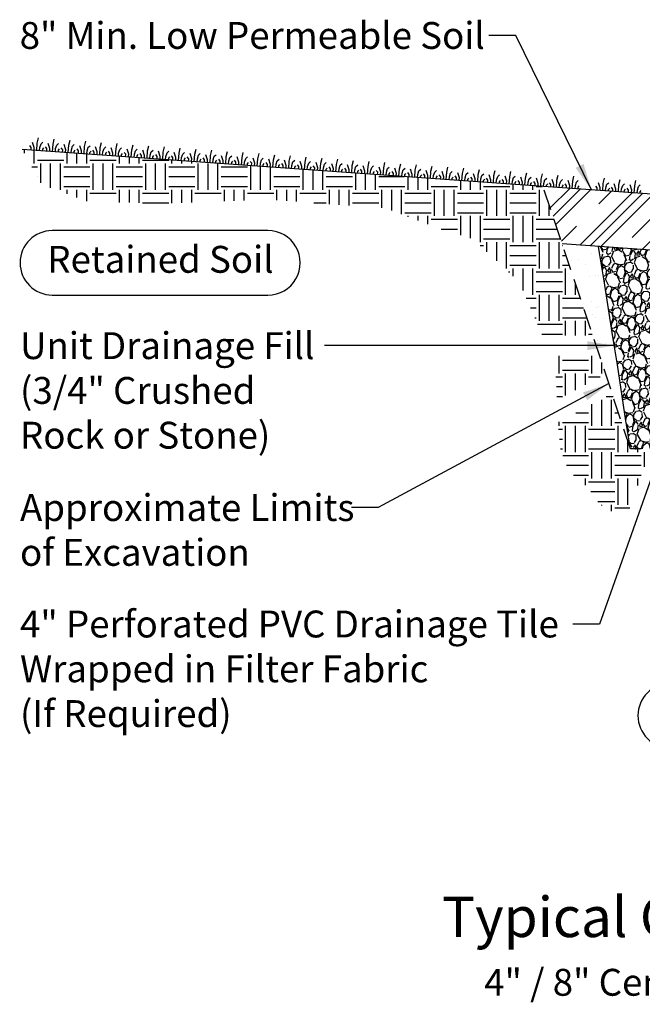
# Model space of a CAD drawing. Extents: x -28 to 149, y -61 to 20.
# Drawn here: x 131 to 138, y -7 to 5 of the extents above; entities that cross this region are included whole.
import ezdxf
from ezdxf.enums import TextEntityAlignment as Align

# ---------------------------------------------------------------- set-up
doc = ezdxf.new("R2010")
doc.units = 0
doc.header["$MEASUREMENT"] = 0
doc.linetypes.add('DASHED2', pattern=[0.375, 0.25, -0.125])
for name, color, linetype in [('BLK-CMP', 3, 'Continuous'), ('Blk-Cmp-1In', 3, 'Continuous'), ('Blk-CntWal-4in-8in', 3, 'Continuous'), ('Brd-009', 9, 'Continuous'), ('GEN-TXT', 7, 'Continuous'), ('GEN-TXT-LDR', 7, 'Continuous'), ('HAT', 7, 'Continuous'), ('Hat-Reinf', 51, 'Continuous'), ('Hat-Unt-Fil', 17, 'Continuous')]:
    doc.layers.add(name, color=color, linetype=linetype)
doc.styles.add('Arial-L120-MS', font='ARIAL.TTF', dxfattribs={"height": 0.48})
doc.styles.add('Arial-L80-MS', font='ARIAL.TTF', dxfattribs={"height": 0.32})
doc.styles.add('Dim-Text', font='ARIAL.TTF')
doc.dimstyles.new('Dtl-Sht-MS-LDR .375 Scale', dxfattribs={"dimscale": 0, "dimtxt": 0.32, "dimasz": 0.32, "dimexe": 0.32, "dimexo": 0.16, "dimgap": 0.16, "dimtad": 0, "dimjust": 1, "dimzin": 12, "dimdsep": 46, "dimtxsty": 'Dim-Text', "dimcen": 0.16, "dimclrd": 256, "dimclre": 256, "dimclrt": 256, "dimadec": 0, "dimazin": 3, "dimtfac": 1, "dimtofl": 0, "dimtmove": 0, "dimatfit": 0, "dimfxl": 0, "dimtolj": 1, "dimtzin": 0, "dimarcsym": 0})
pattern_1 = [(37.50000000000001, (0, 0), (-0.01259867162192163, 0.3853647538026317), [0, -0.304, 0, -0.34, 0, -0.325]), (7.499999999999999, (0, 0), (0.3539553410535454, 0.5644292130459481), [0, -0.164, 0, -0.274, 0, -0.105]), (327.5, (-0.246, 0), (0.6228283723502991, 0.0011318107073929), [0, -0.1, 0, -0.36, 0, -0.47]), (317.5, (-0.246, 0), (0.6012253209144587, 0.1755351129868498), [0, -0.05, 0, -0.236, 0, -0.27])]
pattern_2 = [(0, (0, 0), (0.3125, 0.3125), [0.3125, -0.3125]), (0, (0, 0.1171875), (0.3125, 0.3125), [0.3125, -0.3125]), (0, (0, 0.234375), (0.3125, 0.3125), [0.3125, -0.3125]), (90, (0.0390625, 0.2734375), (-0.3124999999999999, 0.3125), [0.3125, -0.3125]), (90, (0.15625, 0.2734375), (-0.3124999999999999, 0.3125), [0.3125, -0.3125]), (90, (0.2734375, 0.2734375), (-0.3124999999999999, 0.3125), [0.3125, -0.3125])]

# ---------------------------------------------------------------- blocks, each defined once
blk = doc.blocks.new('Pro-grass')
at = {"layer": 'Brd-009'}
for points in [[(-0.07334390963779924, 1.77635683940025e-15), (-0.07300434352197271, -0.02047349108295116), (-0.08445356959708761, -0.03708979648746258)], [(-0.0373838454688098, 1.77635683940025e-15), (-0.03858255595423543, -0.03780716288747321), (-0.04861622666271614, -0.08038283325413254), (-0.06856497161521702, -0.1012744181508634)], [(-0.003664314814841418, 1.77635683940025e-15), (-0.003664314814841418, 1.77635683940025e-15), (-0.003499831318833913, -0.08792637545616167), (-0.0139960041027507, -0.1496249545787105)], [(0.05735906301225668, -0.09585399891932234), (0.0329705231022217, -0.03594339766800481), (0.03213927869620647, 1.77635683940025e-15), (0.03213927869620647, 1.77635683940025e-15), (0.03213927869620647, 1.77635683940025e-15)], [(0.06330491772138203, 1.77635683940025e-15), (0.06330491772138203, 1.77635683940025e-15), (0.06330491772138203, 1.77635683940025e-15), (0.06486653325811176, -0.02948326047839878), (0.08275986422887627, -0.05088929598406189)]]:
    blk.add_lwpolyline(points, dxfattribs=at)

msp = doc.modelspace()

# ---------------------------------------------------------------- hatches: boundary and pattern name
at = {"layer": 'HAT'}
h = msp.add_hatch(dxfattribs=at)
h.set_pattern_fill('EARTH', color=9, scale=1.25, style=0)
h.set_pattern_definition(pattern_2)
h.paths.add_polyline_path([(136.9585127009477, 3.124461897156475), (130.7567821921772, 3.567185620935037), (130.9870725388546, 3.150754874605534), (131.5335125802227, 2.945258290843823), (132.3859580680554, 2.923420752079564), (133.7192706527632, 2.96709621097653), (135.084408311365, 2.867270731212346), (135.7277978311712, 2.622392524567517), (136.1260862160947, 2.499953802613657), (136.6752468580501, 1.987556682207063), (136.9509551171556, 1.349980017413387), (137.5500066608622, 1.349980017413387)])
h = msp.add_hatch(dxfattribs=at)
h.set_pattern_fill('CLAY', scale=3, angle=45, style=0)
h.set_pattern_definition([(45, (0, 0), (-0.397747564417433, 0.397747564417433), []), (45, (-0.06629126073623882, 0.06629126073623884), (-0.397747564417433, 0.397747564417433), []), (45, (-0.1325825214724776, 0.1325825214724777), (-0.397747564417433, 0.397747564417433), []), (45, (-0.2651650429449553, 0.2651650429449554), (-0.397747564417433, 0.397747564417433), [0.5625, -0.375])])
h.paths.add_polyline_path([(138.6304400452374, 2.66666666666667), (138.7002780542849, 2.66666666666667), (138.7002780542849, 2.999999999666683), (136.9635170397717, 3.124104651785025), (136.9585127009477, 3.124461897156475), (137.1859420236972, 2.442173928908172), (138.6304400452374, 2.339059082046069)])
h = msp.add_hatch(dxfattribs=at)
h.set_pattern_fill('EARTH', color=9, scale=1.25, style=0)
h.set_pattern_definition(pattern_2)
h.paths.add_polyline_path([(137.0549971694563, 1.109980017413387), (137.113017421198, 0.835813099051438), (137.1243726365627, 0.5828283916282592), (137.7021528407674, 0.8935414776978435), (137.6300066608622, 1.109980017413387)])
h = msp.add_hatch(dxfattribs=at)
h.set_pattern_fill('EARTH', color=9, scale=1.25, style=0)
h.set_pattern_definition(pattern_2)
h.paths.add_polyline_path([(137.2598823135446, -0.2605937105383538), (137.4873385294827, -0.4529884440888416), (137.6370442573175, -0.6620698341852881), (137.8670810878072, -0.7922239128739238), (137.9508482105524, -0.8181294178994342), (138.239723220182, 0), (138, 0), (137.7791795316813, 0.6624614049560001), (137.3624400039453, 0.4383512263660481), (137.1332620551251, 0.3151061113226116), (137.1622055457985, 0.00877483976434416)])
h.paths.add_polyline_path([(138.5, -0.5000000000000142), (138.5, 0), (138.4942447771607, 0), (138.1808670712825, -0.887524055547259), (138.7191220220633, -0.9610958773394607), (139.2661505734554, -1.018571887561137), (140.0041171286961, -1.001866803315067), (140.3930521392985, -0.9767970961520118), (140.5661744210356, -0.9683732291858288), (140.9535135679692, -0.9607870516871816), (140.4315844028554, -0.5985865410051043), (140.2895216792514, -0.5000000000000142)])
at = {"layer": 'Hat-Reinf'}
h = msp.add_hatch(dxfattribs=at)
h.set_pattern_fill('AR-SAND', color=256, scale=0.2, style=0)
h.set_pattern_definition(pattern_1)
h.paths.add_polyline_path([(138, 0), (137.9448380090477, 0.3333333333328988), (137.8428010180952, 0.9999999999994473), (137.7876390271424, 1.333333333333444), (137.68560203619, 2.000000000000462), (137.6190213321083, 2.402334427093444), (137.1889893096073, 2.433032071177938)])
h = msp.add_hatch(dxfattribs=at)
h.set_pattern_fill('AR-SAND', color=256, scale=0.2, style=0)
h.set_pattern_definition(pattern_1)
h.paths.add_polyline_path([(137.6024151196225, 2.402335471208402), (137.1893937269768, 2.431818819069286), (137.9999999999999, 1.159485523782267e-13)])
at = {"layer": 'Hat-Unt-Fil'}
h = msp.add_hatch(dxfattribs=at)
h.set_pattern_fill('GRAVEL,_O', color=256, scale=0.28, angle=75.00000000000001)
h.set_pattern_definition([(303.0128, (-0.218281311868271, 0.267199979208582), (1.854378912183189, -2.815897463642103), [0.03767008, -3.729344640000001]), (259.9697, (-0.1977576286687606, 0.2356117151232269), (0.5991751874865028, 3.317979763377229), [0.06464304, -6.399659000000001]), (207.5104, (-0.2090163905461441, 0.1719567052576368), (3.699746544550714, 1.907426515795183), [0.04558064000000001, -4.512488960000001]), (342.2737000000001, (-0.1696646224311046, 0.04836027186969406), (-5.336715662961027, 1.719844828269143), [0.05886664, -5.827796240000001]), (7.833700000000043, (-0.1135928771715944, 0.03043711970405644), (-3.607857186847393, -0.4826671043132109), [0.0577234, -5.714624440000001]), (72.27370000000006, (-0.05640807660271954, 0.03830468501347747), (-1.719844828269143, -5.336715662961027), [0.05886664, -5.82779624]), (112.6942, (-0.03848492443708193, 0.09437643027298764), (1.762487862091275, -4.240664625337845), [0.07784811999999999, -7.706957720000001]), (147.2553, (-0.0685197405901263, 0.1661972477192742), (-5.44281596227749, 3.487542575111553), [0.07349664, -7.27616988]), (196.4296, (-0.1303370018200646, 0.2059513193853258), (-4.095723923020716, -1.221575113425419), [0.05906600000000001, -5.84754044]), (250.2364, (-0.1869912900541913, 0.1892452838087896), (1.067619668785925, 2.90258308190488), [0.06743296000000001, -3.30421364]), (297.3974, (-0.2097931145122995, 0.1257844549347383), (2.105416879206114, -4.042674849601497), [0.08720544000000001, -8.633345]), (213.8141, (-0.09521539081507646, 0.3153902175907367), (-2.130040203488366, -1.458399615445406), [0.02976428, -2.94667632]), (246.4692000000001, (-0.1199450836206386, 0.298826332365871), (1.483021801940033, 3.371030305311911), [0.05662636, -5.60602308]), (300.0000000000001, (-0.142552727087208, 0.2469085660725444), (0.2704593150542649, -0.07246935505426488), [0.03959788, -0.35638176]), (278.1986, (-0.1800806881345301, 0.2366727397927233), (-0.1785721775268402, 1.497234845259591), [0.02132424, -2.1110922]), (6.801400000000034, (-0.1770397644777114, 0.2155665136185964), (-0.8838470940638481, -0.05305118948398768), [0.03015684, -1.47768936]), (105.9638, (-0.1470950680364692, 0.2191379496101634), (-0.3235112798557473, 0.9563160044303006), [0.04898012, -1.58368644]), (236.5651, (-0.1605659989646478, 0.2662290742508878), (0.4153974962498536, 0.4684493633502357), [0.03541748000000001, -0.85002036]), (91.3895, (-0.2190719774023607, 0.05870015942925171), (-0.08668223678128362, 2.922000377761691), [0.049616, -4.9119966]), (145.3462, (-0.2202751524235277, 0.1083016953920466), (2.685175136469723, -1.878998453733294), [0.04162508, -4.12087424]), (8.198599999999994, (-0.2146578452368357, 0.280722940776629), (-1.497234845259591, -0.1785721775268402), [0.0426482, -2.08976824]), (58.61049999999999, (-0.1724453928885818, 0.2868047880902665), (-1.536069207990296, -2.487185438618709), [0.049616, -4.9119966]), (54.44400000000007, (-0.05138725395857844, 0.01376917319945411), (-0.9032641767334247, -1.207358280557466), [0.0478464, -2.34447472]), (9.77510000000005, (-0.02356460685632916, 0.05269449025948202), (-3.337398567541647, -0.5551311374197868), [0.04008984, -3.96890004]), (141.8014, (0.05652607945039054, 0.2109582004615325), (-1.207357322662649, 0.9032654647771439), [0.0426482, -2.08976824]), (92.35399999999998, (0.0230099470175814, 0.2373314609112077), (0.1397339680332078, -3.805847485872797), [0.04693668000000001, -4.64671872]), (144.444, (0.02101610646232469, 0.07843317709467236), (1.207358280557466, -0.9032641767334253), [0.0239232, -2.36839792]), (176.3099, (0.05217791949266818, 0.1947306465798762), (-1.154306289924599, 0.01941879407131142), [0.0142772, -1.41344812]), (240.9638, (0.03793026459833417, 0.1956495208977021), (0.4878667434099844, 0.738908649903811), [0.05772340000000001, -1.096746]), (261.009, (0.009913436504546045, 0.1451811412569495), (0.4542342614677825, 2.777061529406701), [0.05349400000000001, -5.29589844]), (18.69010000000002, (-0.1227537372139847, 0.2126157096735799), (-0.6133877724565575, -0.1255209590813454), [0.04038216, -0.9691721200000001]), (68.1572, (-0.0845010828403755, 0.2255561282670103), (1.772899234539114, 4.4528675166621), [0.07050232000000001, -6.979717640000001]), (135.9454, (-0.05826997274237086, 0.2909968561283839), (1.603337391051059, -1.589122289070502), [0.02882768, -2.85394872]), (165, (-0.07898783693342012, 0.3110420576330144), (-0.3429285639896449, -0.1979898987322333), [0.0168, -0.2632]), (195.2564, (0.0003502729111437633, 0.141946036608592), (2.183092243699984, 0.5745500361572491), [0.03889872, -3.850985600000001]), (123.0128, (-0.03717768813617835, 0.1317102103287709), (-1.85437891218319, 2.815897463642102), [0.07534016, -3.69167456]), (75.00000000000001, (-0.07822505453519915, 0.1948867384994811), (-0.1979898987322333, 0.3429285639896449), [0.0728, -0.2072]), (40.30480000000002, (-0.05938302805173564, 0.2652061386533253), (-2.617909858310589, -2.197304808567065), [0.04427192000000001, -4.382916720000001]), (329.0546, (-0.02562068398751934, 0.2938435987936638), (1.009367635091912, -0.5603365411133436), [0.04076856000000001, -1.99766224]), (282.646, (0.009344835097863907, 0.2728795229712075), (1.327677383612685, -5.86341814712614), [0.06637820000000001, -6.57145272]), (250.4261, (0.023876790695539, 0.2081114577962526), (-1.212559189920645, -3.44350120282056), [0.07022372, -6.95214072])])
h.paths.add_polyline_path([(138.7876390271425, 2.000000000000003), (138.6856020361899, 2.000000000000003), (138.6856020361899, 2.333333333333336), (138.6304400452375, 2.333333333333336), (138.6304400452375, 2.339059082046069), (137.617526826098, 2.411365440323237), (137.6304400452374, 2.333333333333336), (137.68560203619, 1.999999999999538), (137.7876390271425, 1.333333333332399), (137.8428010180953, 0.9999999999988495), (137.9448380090475, 0.333333333334421), (138, 0), (138.5, 0), (139, 0), (139, 0.3333333333333335), (138.9448380090475, 0.3333333333333335), (138.9448380090475, 1.000000000000001), (138.8428010180949, 1.000000000000001), (138.842801018095, 1.333333333333335), (138.7876390271425, 1.333333333333335)])
h.paths.add_polyline_path([(138.6839927154595, 0.3126446608012986, -1), (138.2642648066247, 0.3126446608012986, -1)], flags=16)
h.paths.add_polyline_path([(138.6406287610421, 0.3126446608012986, -1), (138.3076287610421, 0.3126446608012986, -1)], flags=0)

# ---------------------------------------------------------------- linework, layer by layer
at = {"layer": 'Blk-Cmp-1In', "color": 2, "flags": 128}
msp.add_lwpolyline([(136.9635170397717, 3.124104651785025), (130.7567821921772, 3.567185620935036)], dxfattribs=at)
at = {"layer": 'Blk-Cmp-1In', "color": 5, "flags": 128}
msp.add_lwpolyline([(138.7002780542849, 2.999999999666683), (136.9635170397717, 3.124104651785025)], dxfattribs=at)
at = {"layer": 'Blk-Cmp-1In', "color": 7, "flags": 128}
msp.add_lwpolyline([(138.6304400452374, 2.33905908204607), (137.1859420236972, 2.44217392890817)], dxfattribs=at)
at = {"layer": 'Blk-CntWal-4in-8in', "linetype": 'DASHED2'}
for p, q in [((138, 0), (136.9585109653597, 3.124467103920511)), ((138.5, 0), (138, 0))]:
    msp.add_line(p, q, dxfattribs=at)
at = {"layer": 'GEN-TXT', "color": 3, "flags": 128}
for points in [[(133.6820705053009, 1.832179579870176, 1.000000000000097), (133.6820705053009, 2.600049042270171), (131.1137877633323, 2.600049042270171, 0.9999999999998933), (131.1137877633323, 1.832179579870176)], [(141.4848901649704, -3.559805602875245, 0.9999999999998984), (141.4848901649704, -2.791936140475251), (138.4710885209552, -2.791936140475251, 0.9999999999998977), (138.4710885209552, -3.559805602875245)]]:
    msp.add_lwpolyline(points, format="xyb", close=True, dxfattribs=at)
at = {"layer": 'Hat-Unt-Fil', "color": 18, "flags": 128}
msp.add_lwpolyline([(138, 0), (137.9448380090475, 0.3333333333333335), (137.842801018095, 1.000000000000001), (137.7876390271425, 1.333333333333335), (137.6856020361899, 2.000000000000003), (137.6304400452374, 2.333333333333336), (137.6175268260981, 2.411365440323241)], dxfattribs=at)

# ---------------------------------------------------------------- block references
at = {"rotation": 175.916892444951}
for p in [(130.9254977776545, 3.555125963188233), (131.1130205996424, 3.541739730196506), (131.3005434216302, 3.528353497204779), (131.4880662436181, 3.514967264213052), (131.6755890656059, 3.501581031221325), (131.8631118875938, 3.488194798229598), (132.0506347095817, 3.474808565237871), (132.2381575315695, 3.461422332246143), (132.4256803535574, 3.448036099254416), (132.6132031755453, 3.434649866262689), (132.8007259975331, 3.421263633270962), (132.988248819521, 3.407877400279235), (133.1757716415088, 3.394491167287508), (133.3632944634967, 3.38110493429578), (133.5508172854846, 3.367718701304053), (133.7383401074724, 3.354332468312326), (133.9258629294603, 3.340946235320599), (134.1133857514481, 3.327560002328872), (134.300908573436, 3.314173769337144), (134.4884313954239, 3.300787536345418), (134.6759542174117, 3.28740130335369), (134.8634770393996, 3.274015070361963), (135.0509998613875, 3.260628837370236), (135.2385226833753, 3.247242604378509), (135.4260455053632, 3.233856371386782), (135.613568327351, 3.220470138395054), (135.8010911493389, 3.207083905403327), (135.9886139713268, 3.1936976724116), (136.1761367933146, 3.180311439419873), (136.3636596153025, 3.166925206428146), (136.5511824372904, 3.153538973436419), (136.7387052592782, 3.140152740444691), (136.9262280812661, 3.126766507452964), (137.1137509032539, 3.113380274461238), (137.3012737252417, 3.099994041469511)]:
    msp.add_blockref('Pro-grass', p, dxfattribs=at)
at = {"layer": 'BLK-CMP', "rotation": 175.9019648141592}
for p in [(137.6644372767678, 3.074223957934743), (137.8519566047915, 3.060788868894401), (138.0394759328153, 3.047353779854062)]:
    msp.add_blockref('Pro-grass', p, dxfattribs=at)

# ---------------------------------------------------------------- texts
at = {"char_height": 0.32, "style": 'Dim-Text'}
for insert, attachment_point in [((137.0543639393662, -0.962866435636368), 1), ((136.9598004799721, -2.106476236455581), 9)]:
    msp.add_mtext('\\A1;', dxfattribs=dict(at, insert=insert, attachment_point=attachment_point))
at = {"layer": 'Blk-CntWal-4in-8in', "color": 7, "style": 'Arial-L80-MS'}
msp.add_text('4" / 8" Century Wall Unit - 1" Setback', height=0.32, dxfattribs=at).set_placement((139.9839103644119, -6.191273833132513), align=Align.TOP_CENTER)
at = {"layer": 'GEN-TXT', "style": 'Arial-L80-MS'}
msp.add_text('Retained Soil', height=0.32, dxfattribs=at).set_placement((132.4016627236205, 2.216114311070176), align=Align.MIDDLE)
at = {"layer": 'GEN-TXT', "color": 4, "style": 'Arial-L120-MS'}
msp.add_text('%%UTypical Gravity Wall Section', height=0.48, dxfattribs=at).set_placement((139.9839103644119, -5.81304989163381), align=Align.CENTER)
at = {"layer": 'GEN-TXT', "char_height": 0.32, "attachment_point": 1, "style": 'Dim-Text'}
for s, insert in [('8" Min. Low Permeable Soil', (130.72586726113, 5.083789008161247)), ('Unit Drainage Fill\\P(3/4" Crushed\\PRock or Stone)', (130.7298530321323, 1.389980017413409)), ('Approximate Limits\\Pof Excavation', (130.7298530321323, -0.5385018541432975)), ('4" Perforated PVC Drainage Tile\\PWrapped in Filter Fabric \\P(If Required)', (130.7298530321323, -1.924940585516133))]:
    msp.add_mtext(s, dxfattribs=dict(at, insert=insert))

# ---------------------------------------------------------------- leaders
at = {"layer": 'GEN-TXT'}
msp.add_leader([(137.8047425511755, 1.229980017413393), (134.3570290212183, 1.229980017413409)], dimstyle='Dtl-Sht-MS-LDR .375 Scale', override={"dimscale": 1}, dxfattribs=at)
at = {"layer": 'GEN-TXT-LDR', "annotation_type": 0, "has_hookline": 1, "hookline_direction": 1}
for points, text_width in [([(137.5327951638028, 3.083428613956242), (136.6323338368462, 4.923789008161247), (136.3123338368462, 4.923789008161247)], 5.426466575716235), ([(137.7406661862243, 0.7780014413269392), (134.9950644918868, -0.6985018541432976), (134.6750644918868, -0.6985018541432976)], 3.783901773533424), ([(138.4215901043999, 0.1546511813211945), (137.6308080116685, -2.084940585516133), (137.3108080116685, -2.084940585516133)], 6.420954979536153)]:
    msp.add_leader(points, dimstyle='Dtl-Sht-MS-LDR .375 Scale', override={"dimscale": 1}, dxfattribs=dict(at, text_width=text_width))

doc.saveas('drawing.dxf')
